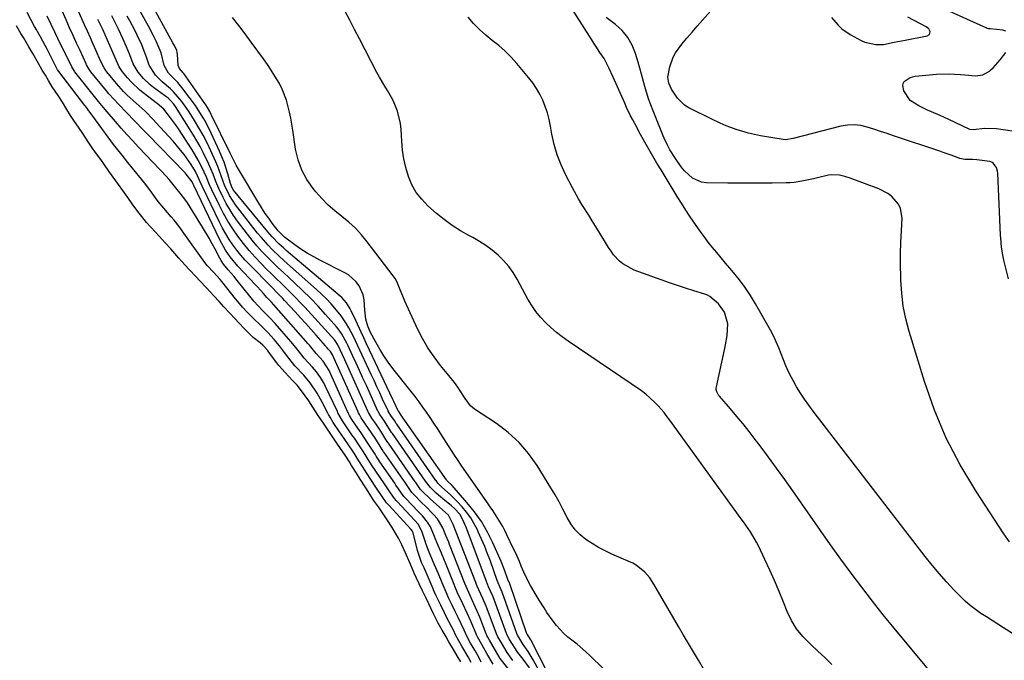
# Model space of a CAD drawing. Units: inches. Extents: x 1883761 to 1889572, y 416116 to 422031.
# Drawn here: x 1887736 to 1888118, y 418876 to 419125 of the extents above; entities that cross this region are included whole.
import ezdxf

# ---------------------------------------------------------------- set-up
doc = ezdxf.new("R2010")
doc.units = ezdxf.units.IN
doc.header["$MEASUREMENT"] = 0
doc.layers.add('7', color=7, linetype='Continuous')
doc.layers.add('8', color=7, linetype='Continuous')

msp = doc.modelspace()

# ---------------------------------------------------------------- linework, layer by layer
at = {"layer": '7', "color": 18}
for points in [[(1887967.42, 418867.78, 1642), (1887957.28, 418877.71, 1642), (1887955.65, 418879.24, 1642), (1887952.23, 418882.13, 1642), (1887948.58, 418884.96, 1642), (1887947.01, 418886.34, 1642), (1887944.19, 418889.42, 1642), (1887942.91, 418891.08, 1642), (1887940.49, 418894.5, 1642), (1887939.36, 418896.26, 1642), (1887937.49, 418899.31, 1642), (1887936.35, 418901.2, 1642), (1887934.14, 418905.02, 1642), (1887932.08, 418908.92, 1642), (1887930.53, 418912.44, 1642), (1887929.8, 418914.23, 1642), (1887928.26, 418917.75, 1642), (1887927.45, 418919.5, 1642), (1887924.98, 418924.66, 1642), (1887924.17, 418926.28, 1642), (1887923.32, 418927.88, 1642), (1887921.45, 418930.98, 1642), (1887919.45, 418934.01, 1642), (1887918.44, 418935.51, 1642), (1887917.41, 418937.01, 1642), (1887907.24, 418951.69, 1642), (1887905.81, 418953.82, 1642), (1887904.42, 418955.98, 1642), (1887903.5, 418957.41, 1642), (1887899.37, 418963.82, 1642), (1887898, 418965.92, 1642), (1887896.61, 418968.02, 1642), (1887895.21, 418970.1, 1642), (1887893.79, 418972.18, 1642), (1887892.34, 418974.23, 1642), (1887890.87, 418976.27, 1642), (1887889.35, 418978.27, 1642), (1887887.81, 418980.26, 1642), (1887880.76, 418989.18, 1642), (1887878.93, 418991.62, 1642), (1887877.19, 418994.12, 1642), (1887875.6, 418996.72, 1642), (1887874.09, 418999.37, 1642), (1887872.06, 419003.19, 1642), (1887871, 419005.64, 1642), (1887870.27, 419008.27, 1642), (1887869.92, 419010.65, 1642), (1887869.86, 419011.85, 1642), (1887869.63, 419015.87, 1642), (1887869.23, 419017.77, 1642), (1887867.58, 419021.31, 1642), (1887866.37, 419022.88, 1642), (1887863.48, 419025.47, 1642), (1887861.79, 419026.49, 1642), (1887852.6, 419031.1, 1642), (1887850.02, 419032.48, 1642), (1887847.51, 419033.95, 1642), (1887845.07, 419035.54, 1642), (1887842.69, 419037.23, 1642), (1887838.7, 419040.21, 1642), (1887838.03, 419040.75, 1642), (1887837.09, 419041.66, 1642), (1887836.52, 419042.31, 1642), (1887836.25, 419042.65, 1642), (1887833.93, 419045.63, 1642), (1887832.54, 419047.49, 1642), (1887831.2, 419049.38, 1642), (1887828.7, 419053.28, 1642), (1887820.79, 419066.52, 1642), (1887819.93, 419068.04, 1642), (1887818.78, 419070.39, 1642), (1887817.64, 419072.75, 1642), (1887810.25, 419087.8, 1642), (1887809.69, 419088.89, 1642), (1887808.76, 419090.47, 1642), (1887808.09, 419091.5, 1642), (1887807.74, 419092, 1642), (1887799.59, 419103.62, 1642), (1887799.34, 419103.96, 1642), (1887797.97, 419105.57, 1642), (1887797.46, 419106.74, 1642), (1887797.12, 419111.19, 1642), (1887797.05, 419111.78, 1642), (1887796.84, 419112.64, 1642), (1887796.09, 419114.29, 1642), (1887795.38, 419115.63, 1642), (1887775.56, 419151.8, 1642)], [(1887925.26, 418872.83, 1632), (1887922.41, 418876.68, 1632), (1887920.53, 418879.71, 1632), (1887919.65, 418881.27, 1632), (1887918.16, 418883.76, 1632), (1887917.5, 418884.97, 1632), (1887917.21, 418885.59, 1632), (1887917.08, 418885.91, 1632), (1887916.95, 418886.22, 1632), (1887914.41, 418892.68, 1632), (1887913.34, 418895.29, 1632), (1887912.19, 418897.87, 1632), (1887910.19, 418902.18, 1632), (1887908.69, 418905.73, 1632), (1887902.73, 418920.87, 1632), (1887902.38, 418921.75, 1632), (1887901.3, 418924.4, 1632), (1887900.09, 418927.3, 1632), (1887898.02, 418930.89, 1632), (1887896.42, 418932.56, 1632), (1887893.19, 418935.84, 1632), (1887892.11, 418936.93, 1632), (1887888.83, 418940.23, 1632), (1887888.09, 418941.05, 1632), (1887886.25, 418943.74, 1632), (1887885.43, 418944.95, 1632), (1887877.34, 418956.58, 1632), (1887877.14, 418956.88, 1632), (1887876.54, 418957.78, 1632), (1887875.76, 418959.01, 1632), (1887874.05, 418961.76, 1632), (1887872.47, 418964.17, 1632), (1887870.13, 418967.6, 1632), (1887868.45, 418970.09, 1632), (1887867.71, 418971.29, 1632), (1887867.38, 418971.92, 1632), (1887867.23, 418972.24, 1632), (1887867.08, 418972.56, 1632), (1887857.26, 418994.49, 1632), (1887856.47, 418995.74, 1632), (1887855.53, 418996.78, 1632), (1887855.19, 418997.21, 1632), (1887854.9, 418997.57, 1632), (1887854.74, 418997.75, 1632), (1887854.59, 418997.93, 1632), (1887850.91, 419002.12, 1632), (1887848.91, 419004.38, 1632), (1887846.9, 419006.64, 1632), (1887844.87, 419008.88, 1632), (1887842.83, 419011.11, 1632), (1887838.7, 419015.61, 1632), (1887838.06, 419016.3, 1632), (1887836.09, 419018.33, 1632), (1887833.44, 419021.01, 1632), (1887825.21, 419029.36, 1632), (1887823.47, 419031.23, 1632), (1887821.78, 419033.14, 1632), (1887820.19, 419035.14, 1632), (1887818.66, 419037.18, 1632), (1887817.24, 419039.3, 1632), (1887815.89, 419041.46, 1632), (1887814.64, 419043.69, 1632), (1887813.47, 419045.96, 1632), (1887806.97, 419059.38, 1632), (1887806.7, 419059.95, 1632), (1887805.95, 419061.68, 1632), (1887804.94, 419063.98, 1632), (1887804.08, 419065.69, 1632), (1887802.43, 419068.38, 1632), (1887799.72, 419072.17, 1632), (1887798.35, 419073.96, 1632), (1887795.43, 419077.39, 1632), (1887788.93, 419084.58, 1632), (1887787.88, 419085.72, 1632), (1887784.58, 419089, 1632), (1887782.29, 419091.1, 1632), (1887779.98, 419093.17, 1632), (1887777.67, 419095.27, 1632), (1887776.19, 419096.72, 1632), (1887773.43, 419099.8, 1632), (1887769.7, 419104.29, 1632), (1887769.33, 419104.78, 1632), (1887768.65, 419105.8, 1632), (1887767.3, 419108.57, 1632), (1887765.58, 419112.49, 1632), (1887764.47, 419115.01, 1632), (1887763.36, 419117.53, 1632), (1887762.23, 419120.05, 1632), (1887761.11, 419122.57, 1632), (1887757.04, 419131.66, 1632)], [(1888050.98, 418874.35, 1646), (1888048.32, 418876.96, 1646), (1888045.6, 418879.52, 1646), (1888042.84, 418882.03, 1646), (1888039.8, 418885.12, 1646), (1888037.38, 418888.11, 1646), (1888035.39, 418891.42, 1646), (1888033.7, 418894.93, 1646), (1888032.28, 418898.5, 1646), (1888030.58, 418902.68, 1646), (1888028.82, 418906.84, 1646), (1888026.98, 418910.96, 1646), (1888025.09, 418915.06, 1646), (1888022.57, 418920.41, 1646), (1888021.87, 418921.8, 1646), (1888019.47, 418925.79, 1646), (1888017.68, 418928.35, 1646), (1888016.78, 418929.61, 1646), (1888015.87, 418930.88, 1646), (1887988.16, 418969.14, 1646), (1887986.79, 418970.98, 1646), (1887986.22, 418971.7, 1646), (1887985.92, 418972.05, 1646), (1887983.64, 418974.67, 1646), (1887982.14, 418976.26, 1646), (1887978.89, 418979.16, 1646), (1887977.13, 418980.45, 1646), (1887948.77, 418999.75, 1646), (1887946.45, 419001.42, 1646), (1887944.19, 419003.18, 1646), (1887942.04, 419005.05, 1646), (1887939.95, 419007.01, 1646), (1887938.01, 419009.1, 1646), (1887936.21, 419011.3, 1646), (1887934.61, 419013.64, 1646), (1887933.14, 419016.09, 1646), (1887928.96, 419023.8, 1646), (1887927.4, 419026.37, 1646), (1887925.67, 419028.81, 1646), (1887923.7, 419031.06, 1646), (1887921.57, 419033.18, 1646), (1887919.26, 419035.11, 1646), (1887916.85, 419036.91, 1646), (1887914.31, 419038.52, 1646), (1887911.69, 419040.01, 1646), (1887910.24, 419040.75, 1646), (1887906.91, 419042.63, 1646), (1887903.68, 419044.67, 1646), (1887900.61, 419046.94, 1646), (1887897.66, 419049.37, 1646), (1887894.32, 419052.33, 1646), (1887891.9, 419054.83, 1646), (1887889.78, 419057.53, 1646), (1887888.1, 419060.52, 1646), (1887886.72, 419063.71, 1646), (1887885.72, 419067.12, 1646), (1887884.95, 419070.5, 1646), (1887884.48, 419073.92, 1646), (1887884.23, 419077.39, 1646), (1887883.99, 419081.92, 1646), (1887883.67, 419084.31, 1646), (1887882.48, 419088.99, 1646), (1887881.51, 419091.61, 1646), (1887880.68, 419093.48, 1646), (1887878.66, 419097.02, 1646), (1887877.55, 419098.75, 1646), (1887875.48, 419102.29, 1646), (1887874.5, 419104.1, 1646), (1887867.72, 419117.18, 1646), (1887865.84, 419120.78, 1646), (1887863.97, 419124.39, 1646), (1887862.1, 419128, 1646)], [(1888119.6, 419023.93, 1654), (1888117.77, 419031.2, 1654), (1888117.46, 419032.55, 1654), (1888116.91, 419036.24, 1654), (1888116.61, 419039.77, 1654), (1888116.54, 419040.95, 1654), (1888115.45, 419064.95, 1654), (1888115.36, 419065.71, 1654), (1888114.96, 419067.17, 1654), (1888113.69, 419068.93, 1654), (1888113.06, 419069.24, 1654), (1888112.36, 419069.46, 1654), (1888107.24, 419070.21, 1654), (1888105.67, 419070.31, 1654), (1888102.69, 419070.29, 1654), (1888100.66, 419070.67, 1654), (1888097.31, 419071.93, 1654), (1888094.2, 419073.04, 1654), (1888093.58, 419073.25, 1654), (1888092.95, 419073.46, 1654), (1888074.99, 419079.48, 1654), (1888072.44, 419080.33, 1654), (1888069.89, 419081.18, 1654), (1888067.34, 419082.02, 1654), (1888064.79, 419082.85, 1654), (1888062.23, 419083.45, 1654), (1888059.66, 419083.75, 1654), (1888057.08, 419083.61, 1654), (1888054.48, 419083.17, 1654), (1888036.06, 419078.42, 1654), (1888033.09, 419077.91, 1654), (1888032.1, 419078, 1654), (1888023.42, 419079.52, 1654), (1888018.66, 419080.57, 1654), (1888013.98, 419081.89, 1654), (1888009.44, 419083.62, 1654), (1888004.99, 419085.62, 1654), (1887995.51, 419090.4, 1654), (1887993.86, 419091.42, 1654), (1887991.09, 419094.03, 1654), (1887988.81, 419097.61, 1654), (1887987.84, 419099.86, 1654), (1887987.45, 419102.27, 1654), (1887988.13, 419106.24, 1654), (1887989.42, 419110, 1654), (1887990.4, 419111.73, 1654), (1887992.87, 419114.99, 1654), (1887994.83, 419117.36, 1654), (1887996.8, 419119.72, 1654), (1887998.81, 419122.06, 1654), (1888000.84, 419124.37, 1654), (1888003.95, 419127.89, 1654)], [(1888118.5, 419120.09, 1656), (1888117.38, 419120.46, 1656), (1888112.51, 419120.94, 1656), (1888112.33, 419120.96, 1656), (1888111.8, 419121.02, 1656), (1888111.28, 419121.15, 1656), (1888111.12, 419121.22, 1656), (1888093.08, 419129.36, 1656)], [(1887911.16, 418875.14, 1626), (1887909.98, 418877.26, 1626), (1887907.49, 418881.42, 1626), (1887905.21, 418885.6, 1626), (1887904.23, 418887.59, 1626), (1887903.6, 418888.84, 1626), (1887901.46, 418892.98, 1626), (1887900.74, 418894.4, 1626), (1887899.31, 418897.27, 1626), (1887897.56, 418900.9, 1626), (1887896.77, 418902.64, 1626), (1887896.47, 418903.34, 1626), (1887896.32, 418903.69, 1626), (1887892.82, 418911.77, 1626), (1887891.85, 418913.95, 1626), (1887890.24, 418918.57, 1626), (1887888.53, 418925.42, 1626), (1887888.47, 418925.62, 1626), (1887888.31, 418926, 1626), (1887887.86, 418926.69, 1626), (1887887.72, 418926.85, 1626), (1887879.11, 418936.15, 1626), (1887878.29, 418937.08, 1626), (1887876.78, 418939.06, 1626), (1887874.12, 418943.14, 1626), (1887872.13, 418946.1, 1626), (1887870.48, 418948.66, 1626), (1887869.84, 418949.7, 1626), (1887866.92, 418954.4, 1626), (1887866.52, 418955.03, 1626), (1887865.71, 418956.3, 1626), (1887863.21, 418959.98, 1626), (1887861.81, 418962.03, 1626), (1887860.06, 418964.6, 1626), (1887857.61, 418968.24, 1626), (1887856.33, 418970.27, 1626), (1887855.75, 418971.31, 1626), (1887855.47, 418971.84, 1626), (1887853.33, 418976.13, 1626), (1887851.36, 418979.63, 1626), (1887848.62, 418983.66, 1626), (1887846.14, 418986.62, 1626), (1887842.73, 418990.27, 1626), (1887840.3, 418993.18, 1626), (1887838.69, 418995.35, 1626), (1887836.72, 418997.92, 1626), (1887834.64, 419000.41, 1626), (1887832.16, 419003.14, 1626), (1887829.73, 419005.6, 1626), (1887826.27, 419008.98, 1626), (1887824.3, 419010.97, 1626), (1887822.39, 419013.01, 1626), (1887820.56, 419015.12, 1626), (1887819.68, 419016.21, 1626), (1887814.4, 419022.9, 1626), (1887813.76, 419023.69, 1626), (1887811.14, 419026.52, 1626), (1887808.65, 419029.19, 1626), (1887808.12, 419029.82, 1626), (1887807.87, 419030.14, 1626), (1887807.75, 419030.31, 1626), (1887799.67, 419041.71, 1626), (1887797.79, 419044.27, 1626), (1887795.83, 419046.76, 1626), (1887794.76, 419048.08, 1626), (1887791.88, 419051.46, 1626), (1887789.67, 419054.03, 1626), (1887788.64, 419055.38, 1626), (1887786.44, 419058.49, 1626), (1887784.4, 419061.24, 1626), (1887779.08, 419067.75, 1626), (1887777.95, 419069.14, 1626), (1887775.69, 419071.92, 1626), (1887773.45, 419074.71, 1626), (1887772.35, 419076.13, 1626), (1887770.2, 419078.99, 1626), (1887762.86, 419089.07, 1626), (1887762.66, 419089.35, 1626), (1887762.25, 419089.89, 1626), (1887761.43, 419090.96, 1626), (1887761.23, 419091.23, 1626), (1887751.08, 419104.42, 1626), (1887750.96, 419104.58, 1626), (1887750.71, 419105, 1626), (1887750.66, 419105.08, 1626), (1887747.66, 419110.99, 1626), (1887746.73, 419112.8, 1626), (1887744.93, 419116.22, 1626), (1887743.98, 419117.89, 1626), (1887742.26, 419120.81, 1626), (1887741.87, 419121.52, 1626), (1887741.68, 419121.88, 1626), (1887738.82, 419127.36, 1626)], [(1887915.01, 418875.27, 1628), (1887914.03, 418877.12, 1628), (1887912.46, 418879.84, 1628), (1887910.82, 418882.57, 1628), (1887909.41, 418885.25, 1628), (1887908.32, 418887.68, 1628), (1887907.22, 418890.12, 1628), (1887906.06, 418892.52, 1628), (1887904.89, 418894.88, 1628), (1887903.68, 418897.37, 1628), (1887902.49, 418899.87, 1628), (1887901.35, 418902.39, 1628), (1887899.86, 418905.93, 1628), (1887898.4, 418909.47, 1628), (1887896.91, 418913, 1628), (1887895.08, 418917.29, 1628), (1887894.51, 418918.57, 1628), (1887893.52, 418921.28, 1628), (1887893.37, 418921.74, 1628), (1887891.96, 418926.03, 1628), (1887891.74, 418926.62, 1628), (1887890.47, 418928.79, 1628), (1887889.25, 418930.23, 1628), (1887882.35, 418937.51, 1628), (1887881.99, 418937.9, 1628), (1887881.29, 418938.72, 1628), (1887879.75, 418940.89, 1628), (1887877.72, 418943.99, 1628), (1887877.42, 418944.42, 1628), (1887874.1, 418949.27, 1628), (1887873.8, 418949.7, 1628), (1887872.65, 418951.46, 1628), (1887871.81, 418952.8, 1628), (1887869.33, 418956.79, 1628), (1887867.82, 418959.13, 1628), (1887865.77, 418962.15, 1628), (1887864.86, 418963.48, 1628), (1887862.75, 418966.59, 1628), (1887861.22, 418968.86, 1628), (1887859.41, 418971.98, 1628), (1887859.19, 418972.44, 1628), (1887854.62, 418982.21, 1628), (1887854.44, 418982.59, 1628), (1887853.86, 418983.7, 1628), (1887852.59, 418985.73, 1628), (1887851.05, 418987.93, 1628), (1887849.51, 418989.74, 1628), (1887846.3, 418993.22, 1628), (1887844.14, 418995.97, 1628), (1887841.93, 418998.71, 1628), (1887841.16, 418999.6, 1628), (1887834.99, 419006.62, 1628), (1887833.05, 419008.76, 1628), (1887830.15, 419011.72, 1628), (1887828.44, 419013.49, 1628), (1887826.78, 419015.31, 1628), (1887825.73, 419016.57, 1628), (1887819.84, 419023.92, 1628), (1887819.1, 419024.83, 1628), (1887816.82, 419027.5, 1628), (1887814.98, 419029.7, 1628), (1887814.1, 419031.03, 1628), (1887813.59, 419031.96, 1628), (1887811.78, 419035.43, 1628), (1887810.61, 419037.62, 1628), (1887809.4, 419039.8, 1628), (1887806.87, 419044.07, 1628), (1887801.06, 419053.44, 1628), (1887800.4, 419054.44, 1628), (1887798.2, 419057.17, 1628), (1887796.53, 419059.29, 1628), (1887793.86, 419062.54, 1628), (1887791.2, 419065.45, 1628), (1887790.31, 419066.4, 1628), (1887782.08, 419075.09, 1628), (1887779.8, 419077.53, 1628), (1887777.55, 419079.99, 1628), (1887775.34, 419082.49, 1628), (1887773.15, 419085.02, 1628), (1887769.93, 419088.79, 1628), (1887767.69, 419091.4, 1628), (1887766.03, 419093.39, 1628), (1887765.49, 419094.06, 1628), (1887757.32, 419104.36, 1628), (1887757.15, 419104.58, 1628), (1887756.17, 419106.24, 1628), (1887750.79, 419117.24, 1628), (1887749.73, 419119.42, 1628), (1887748.14, 419122.69, 1628), (1887746.54, 419125.95, 1628)], [(1887927.25, 418875.89, 1634), (1887925.1, 418878.9, 1634), (1887922.83, 418882.67, 1634), (1887921.44, 418885.04, 1634), (1887920.91, 418886.25, 1634), (1887917.27, 418895.86, 1634), (1887916.87, 418896.89, 1634), (1887915.57, 418899.95, 1634), (1887914.03, 418903.34, 1634), (1887913.43, 418904.72, 1634), (1887913.14, 418905.41, 1634), (1887912.86, 418906.11, 1634), (1887904.12, 418928.61, 1634), (1887902.26, 418932.3, 1634), (1887898.77, 418935.3, 1634), (1887895.15, 418938.57, 1634), (1887892.06, 418941.58, 1634), (1887891.49, 418942.21, 1634), (1887889.91, 418944.52, 1634), (1887889.59, 418944.99, 1634), (1887889.43, 418945.22, 1634), (1887878.96, 418960.23, 1634), (1887878.8, 418960.47, 1634), (1887878.04, 418961.64, 1634), (1887876.01, 418964.87, 1634), (1887874.18, 418967.58, 1634), (1887872.57, 418969.96, 1634), (1887871.24, 418972.12, 1634), (1887871.01, 418972.61, 1634), (1887862.08, 418992.51, 1634), (1887861.2, 418994.45, 1634), (1887859.42, 418998.33, 1634), (1887858.44, 418999.84, 1634), (1887858.2, 419000.11, 1634), (1887846.52, 419012.92, 1634), (1887844.73, 419014.84, 1634), (1887842.92, 419016.73, 1634), (1887841.08, 419018.59, 1634), (1887839.21, 419020.43, 1634), (1887837.33, 419022.26, 1634), (1887835.46, 419024.09, 1634), (1887833.6, 419025.94, 1634), (1887831.75, 419027.79, 1634), (1887829.67, 419029.88, 1634), (1887827.26, 419032.41, 1634), (1887824.93, 419035.02, 1634), (1887822.73, 419037.72, 1634), (1887820.6, 419040.49, 1634), (1887818.61, 419043.37, 1634), (1887816.73, 419046.3, 1634), (1887815.01, 419049.34, 1634), (1887813.4, 419052.44, 1634), (1887810.45, 419058.52, 1634), (1887809.56, 419060.46, 1634), (1887808.35, 419063.44, 1634), (1887807.49, 419065.41, 1634), (1887805.58, 419069.33, 1634), (1887803.81, 419072.48, 1634), (1887802.85, 419074.01, 1634), (1887797.26, 419082.56, 1634), (1887796.36, 419083.9, 1634), (1887794.47, 419086.51, 1634), (1887791.79, 419089.87, 1634), (1887789.32, 419092.01, 1634), (1887788.89, 419092.34, 1634), (1887784.32, 419095.76, 1634), (1887782.55, 419097.18, 1634), (1887779.26, 419100.29, 1634), (1887777.75, 419101.97, 1634), (1887775.82, 419104.27, 1634), (1887774.52, 419106.19, 1634), (1887772.93, 419109.72, 1634), (1887771.79, 419112.45, 1634), (1887770.9, 419114.53, 1634), (1887770.01, 419116.6, 1634), (1887768.14, 419120.71, 1634), (1887766.3, 419124.67, 1634)], [(1887933.78, 418872.96, 1636), (1887931.31, 418876.35, 1636), (1887929.26, 418878.98, 1636), (1887926.68, 418882.92, 1636), (1887925.9, 418884.26, 1636), (1887925.22, 418885.43, 1636), (1887924.92, 418886.1, 1636), (1887924.86, 418886.27, 1636), (1887920.17, 418899.08, 1636), (1887919.6, 418900.57, 1636), (1887917.87, 418904.5, 1636), (1887917.04, 418906.5, 1636), (1887909.1, 418927.54, 1636), (1887908.75, 418928.42, 1636), (1887908, 418930.15, 1636), (1887906.67, 418932.64, 1636), (1887904.66, 418934.85, 1636), (1887903.52, 418935.82, 1636), (1887900.08, 418938.59, 1636), (1887899.19, 418939.32, 1636), (1887897.48, 418940.83, 1636), (1887895.29, 418942.93, 1636), (1887893.44, 418945.49, 1636), (1887880.58, 418963.89, 1636), (1887880.47, 418964.05, 1636), (1887880.25, 418964.38, 1636), (1887879.82, 418965.05, 1636), (1887877.42, 418968.76, 1636), (1887875.71, 418971.29, 1636), (1887875.02, 418972.49, 1636), (1887874.94, 418972.67, 1636), (1887870.45, 418982.52, 1636), (1887869.12, 418985.43, 1636), (1887867.79, 418988.34, 1636), (1887866.45, 418991.25, 1636), (1887865.12, 418994.16, 1636), (1887863.35, 418998.01, 1636), (1887862.88, 418998.99, 1636), (1887860.78, 419002.79, 1636), (1887859.52, 419004.54, 1636), (1887858.82, 419005.38, 1636), (1887854.57, 419010.16, 1636), (1887851.68, 419013.32, 1636), (1887848.72, 419016.42, 1636), (1887845.68, 419019.43, 1636), (1887842.57, 419022.38, 1636), (1887840.42, 419024.37, 1636), (1887838.27, 419026.37, 1636), (1887836.14, 419028.39, 1636), (1887834.04, 419030.44, 1636), (1887831.95, 419032.5, 1636), (1887829.92, 419034.62, 1636), (1887827.96, 419036.79, 1636), (1887826.08, 419039.04, 1636), (1887824.26, 419041.34, 1636), (1887820.43, 419046.39, 1636), (1887818.87, 419048.58, 1636), (1887817.4, 419050.82, 1636), (1887816.08, 419053.15, 1636), (1887814.84, 419055.53, 1636), (1887813.19, 419059.04, 1636), (1887812.02, 419061.81, 1636), (1887810.95, 419064.63, 1636), (1887809.16, 419068.77, 1636), (1887807.09, 419073, 1636), (1887805.9, 419075.27, 1636), (1887804.63, 419077.51, 1636), (1887803.31, 419079.72, 1636), (1887796.39, 419090.92, 1636), (1887795.78, 419091.81, 1636), (1887794.31, 419093.38, 1636), (1887793.48, 419094.06, 1636), (1887787.87, 419098.21, 1636), (1887786.52, 419099.3, 1636), (1887784.02, 419101.68, 1636), (1887781.84, 419104.24, 1636), (1887779.98, 419107.41, 1636), (1887778.62, 419110.88, 1636), (1887777.35, 419114.05, 1636), (1887775.95, 419117.28, 1636), (1887774.25, 419120.88, 1636), (1887772.98, 419123.45, 1636), (1887771.68, 419126, 1636)], [(1887939.22, 418868.8, 1638), (1887935.2, 418876.13, 1638), (1887933.22, 418879.39, 1638), (1887931.31, 418882.1, 1638), (1887929.68, 418884.66, 1638), (1887929.05, 418885.72, 1638), (1887928.8, 418886.3, 1638), (1887923.1, 418902.31, 1638), (1887922.75, 418903.23, 1638), (1887922.25, 418904.44, 1638), (1887921.57, 418905.95, 1638), (1887921.21, 418906.88, 1638), (1887918.57, 418914.36, 1638), (1887917.49, 418917.26, 1638), (1887916.36, 418920.15, 1638), (1887915.15, 418922.99, 1638), (1887913.87, 418925.82, 1638), (1887913.54, 418926.53, 1638), (1887912.29, 418928.91, 1638), (1887910.91, 418931.2, 1638), (1887909.33, 418933.36, 1638), (1887907.61, 418935.43, 1638), (1887905.62, 418937.62, 1638), (1887903.03, 418940.21, 1638), (1887899.78, 418943.06, 1638), (1887898.21, 418944.62, 1638), (1887897.51, 418945.66, 1638), (1887897.45, 418945.75, 1638), (1887882.2, 418967.54, 1638), (1887882, 418967.83, 1638), (1887881.3, 418968.95, 1638), (1887879.99, 418970.92, 1638), (1887879.25, 418972.02, 1638), (1887878.91, 418972.62, 1638), (1887878.86, 418972.73, 1638), (1887876.75, 418977.3, 1638), (1887875.64, 418979.7, 1638), (1887874.53, 418982.09, 1638), (1887873.42, 418984.48, 1638), (1887872.31, 418986.87, 1638), (1887867.01, 418998.24, 1638), (1887866.21, 418999.92, 1638), (1887865.4, 419001.6, 1638), (1887863.69, 419004.91, 1638), (1887862.77, 419006.52, 1638), (1887860.69, 419009.58, 1638), (1887859.54, 419011.04, 1638), (1887856.75, 419014.26, 1638), (1887854.94, 419016.21, 1638), (1887853.04, 419018.06, 1638), (1887851.09, 419019.87, 1638), (1887839.88, 419029.76, 1638), (1887838.33, 419031.16, 1638), (1887836.79, 419032.58, 1638), (1887833.79, 419035.49, 1638), (1887832.34, 419036.99, 1638), (1887829.57, 419040.12, 1638), (1887828.25, 419041.73, 1638), (1887819.67, 419052.64, 1638), (1887817.27, 419056.33, 1638), (1887815.44, 419060.36, 1638), (1887814.15, 419063.99, 1638), (1887812.83, 419067.61, 1638), (1887812.09, 419069.39, 1638), (1887810.08, 419073.71, 1638), (1887808.61, 419076.72, 1638), (1887807.06, 419079.68, 1638), (1887805.42, 419082.6, 1638), (1887803.72, 419085.48, 1638), (1887801.71, 419088.75, 1638), (1887800.82, 419090.14, 1638), (1887798.9, 419092.8, 1638), (1887795.64, 419096.51, 1638), (1887794.45, 419097.65, 1638), (1887791.21, 419100.47, 1638), (1887788.66, 419103.03, 1638), (1887786.14, 419106.95, 1638), (1887785.1, 419110, 1638), (1887784.27, 419112.39, 1638), (1887783.35, 419114.75, 1638), (1887781.57, 419118.55, 1638), (1887780.64, 419120.43, 1638), (1887778.69, 419124.14, 1638), (1887777.67, 419125.98, 1638)], [(1888001.21, 418872.65, 1644), (1887999.31, 418875.93, 1644), (1887997.36, 418879.19, 1644), (1887995.42, 418882.45, 1644), (1887993.49, 418885.71, 1644), (1887991.58, 418888.99, 1644), (1887981.98, 418905.45, 1644), (1887980.36, 418907.91, 1644), (1887978.49, 418910.19, 1644), (1887975.1, 418912.89, 1644), (1887973.8, 418913.57, 1644), (1887965.71, 418917.15, 1644), (1887963.1, 418918.4, 1644), (1887960.54, 418919.74, 1644), (1887958.07, 418921.23, 1644), (1887955.65, 418922.82, 1644), (1887953.44, 418924.63, 1644), (1887951.45, 418926.62, 1644), (1887949.79, 418928.89, 1644), (1887948.35, 418931.35, 1644), (1887946.71, 418934.61, 1644), (1887945.23, 418937.39, 1644), (1887943.66, 418940.13, 1644), (1887942.05, 418942.83, 1644), (1887936.67, 418951.52, 1644), (1887933.35, 418956.18, 1644), (1887929.67, 418960.5, 1644), (1887925.47, 418964.31, 1644), (1887920.91, 418967.77, 1644), (1887912.41, 418973.4, 1644), (1887910.84, 418974.74, 1644), (1887908.77, 418977.53, 1644), (1887907.12, 418980.12, 1644), (1887905.88, 418981.97, 1644), (1887904.6, 418983.8, 1644), (1887901.85, 418987.3, 1644), (1887899.26, 418990.38, 1644), (1887896.68, 418993.72, 1644), (1887894.29, 418997.18, 1644), (1887892.18, 419000.83, 1644), (1887890.27, 419004.59, 1644), (1887885.33, 419015.33, 1644), (1887884.78, 419016.58, 1644), (1887883.31, 419020.41, 1644), (1887882.24, 419022.9, 1644), (1887881.55, 419024.06, 1644), (1887880.78, 419025.18, 1644), (1887870.73, 419038.37, 1644), (1887868.51, 419041.05, 1644), (1887866.16, 419043.59, 1644), (1887863.6, 419045.93, 1644), (1887860.91, 419048.13, 1644), (1887858.2, 419050.31, 1644), (1887855.6, 419052.62, 1644), (1887853.18, 419055.1, 1644), (1887850.87, 419057.71, 1644), (1887849.79, 419059.03, 1644), (1887847.35, 419062.53, 1644), (1887845.34, 419066.21, 1644), (1887843.95, 419070.18, 1644), (1887842.97, 419074.33, 1644), (1887841.87, 419081.73, 1644), (1887841.08, 419086.39, 1644), (1887840.61, 419088.7, 1644), (1887839.47, 419093.28, 1644), (1887837.76, 419097.64, 1644), (1887836.69, 419099.73, 1644), (1887834.98, 419102.63, 1644), (1887833.56, 419104.92, 1644), (1887832.05, 419107.15, 1644), (1887830.49, 419109.35, 1644), (1887825.77, 419115.78, 1644), (1887823.37, 419119.02, 1644), (1887820.96, 419122.24, 1644), (1887818.52, 419125.45, 1644)], [(1888096.18, 418863.19, 1648), (1888075.28, 418888.35, 1648), (1888070.98, 418893.61, 1648), (1888066.75, 418898.92, 1648), (1888062.61, 418904.31, 1648), (1888058.54, 418909.74, 1648), (1888054.53, 418915.23, 1648), (1888050.55, 418920.74, 1648), (1888046.62, 418926.28, 1648), (1888042.72, 418931.84, 1648), (1888035.84, 418941.72, 1648), (1888032.74, 418946.12, 1648), (1888029.61, 418950.49, 1648), (1888026.43, 418954.83, 1648), (1888023.22, 418959.14, 1648), (1888021.31, 418961.68, 1648), (1888019, 418964.68, 1648), (1888016.64, 418967.65, 1648), (1888014.22, 418970.57, 1648), (1888011.76, 418973.46, 1648), (1888007.42, 418978.42, 1648), (1888007.11, 418978.81, 1648), (1888006.39, 418980.1, 1648), (1888006.17, 418981.04, 1648), (1888006.17, 418981.51, 1648), (1888006.24, 418982, 1648), (1888009.43, 418996.48, 1648), (1888009.8, 418998.32, 1648), (1888010.37, 419002.04, 1648), (1888010.71, 419006.53, 1648), (1888009.35, 419011, 1648), (1888007.02, 419014.25, 1648), (1888003.75, 419017.15, 1648), (1888002.78, 419017.63, 1648), (1888001.76, 419018.03, 1648), (1887997.51, 419019.33, 1648), (1887994.32, 419020.32, 1648), (1887991.15, 419021.35, 1648), (1887988, 419022.42, 1648), (1887984.85, 419023.53, 1648), (1887974.28, 419027.34, 1648), (1887969.91, 419029.76, 1648), (1887968.63, 419030.84, 1648), (1887966.36, 419033.33, 1648), (1887965.36, 419034.69, 1648), (1887964.42, 419036.1, 1648), (1887960.64, 419042.32, 1648), (1887958.03, 419046.55, 1648), (1887956.71, 419048.66, 1648), (1887954.07, 419052.87, 1648), (1887952.79, 419055, 1648), (1887950.4, 419059.35, 1648), (1887947.74, 419064.42, 1648), (1887945.98, 419068.21, 1648), (1887944.46, 419072.08, 1648), (1887943.32, 419076.08, 1648), (1887942.42, 419080.16, 1648), (1887941.89, 419083.24, 1648), (1887941.35, 419085.81, 1648), (1887940.69, 419088.35, 1648), (1887939.84, 419090.83, 1648), (1887938.88, 419093.27, 1648), (1887937.72, 419095.62, 1648), (1887936.44, 419097.9, 1648), (1887934.97, 419100.05, 1648), (1887933.37, 419102.13, 1648), (1887928.76, 419107.6, 1648), (1887926.58, 419110.02, 1648), (1887924.29, 419112.33, 1648), (1887921.84, 419114.48, 1648), (1887919.29, 419116.52, 1648), (1887916.75, 419118.56, 1648), (1887914.31, 419120.72, 1648), (1887912.05, 419123.06, 1648), (1887909.9, 419125.51, 1648)], [(1888120.01, 418921.95, 1652), (1888117.78, 418925.05, 1652), (1888106.9, 418941.66, 1652), (1888100.88, 418951.78, 1652), (1888095.45, 418962.19, 1652), (1888090.93, 418973.01, 1652), (1888087.01, 418984.12, 1652), (1888081.06, 419003.55, 1652), (1888079.78, 419008.46, 1652), (1888078.76, 419013.41, 1652), (1888078.15, 419018.43, 1652), (1888077.82, 419023.5, 1652), (1888077.78, 419024.76, 1652), (1888077.72, 419029.22, 1652), (1888077.73, 419033.69, 1652), (1888077.84, 419038.15, 1652), (1888078.02, 419042.61, 1652), (1888078.28, 419047.49, 1652), (1888077.73, 419051.26, 1652), (1888076.9, 419052.95, 1652), (1888074.33, 419055.91, 1652), (1888072.78, 419057.13, 1652), (1888069.26, 419058.94, 1652), (1888058.12, 419063.06, 1652), (1888056.08, 419063.72, 1652), (1888053.99, 419064.23, 1652), (1888050.83, 419064.34, 1652), (1888049.79, 419064.16, 1652), (1888045.41, 419063.12, 1652), (1888043.92, 419062.78, 1652), (1888039.42, 419061.83, 1652), (1888036.4, 419061.39, 1652), (1888034.88, 419061.28, 1652), (1888033.35, 419061.22, 1652), (1888027.85, 419061.15, 1652), (1888023.56, 419061.11, 1652), (1888019.28, 419061.1, 1652), (1888014.99, 419061.11, 1652), (1888010.7, 419061.15, 1652), (1888002.46, 419061.26, 1652), (1888000.48, 419061.53, 1652), (1887996.94, 419063.05, 1652), (1887993.92, 419065.91, 1652), (1887992.64, 419067.43, 1652), (1887990.33, 419070.67, 1652), (1887988.23, 419074.07, 1652), (1887987.29, 419075.84, 1652), (1887986.03, 419078.56, 1652), (1887985.64, 419079.48, 1652), (1887981.67, 419089.2, 1652), (1887980.78, 419091.51, 1652), (1887979.95, 419093.84, 1652), (1887978.51, 419098.57, 1652), (1887977.2, 419103.35, 1652), (1887976.52, 419105.73, 1652), (1887975.83, 419108.11, 1652), (1887974.87, 419111.41, 1652), (1887973.56, 419114.67, 1652), (1887971.89, 419117.68, 1652), (1887969.67, 419120.31, 1652), (1887967.1, 419122.69, 1652), (1887963.45, 419125.46, 1652)], [(1888050.95, 419125.42, 1654), (1888053.5, 419122.37, 1654), (1888054.94, 419121.02, 1654), (1888058.2, 419118.78, 1654), (1888062.43, 419116.41, 1654), (1888063.78, 419115.78, 1654), (1888068.08, 419114.86, 1654), (1888071.07, 419114.96, 1654), (1888075.26, 419115.78, 1654), (1888079.45, 419116.65, 1654), (1888088.06, 419118.26, 1654), (1888088.92, 419118.82, 1654), (1888089.09, 419119.28, 1654), (1888089.13, 419119.83, 1654), (1888088.92, 419120.43, 1654), (1888088.63, 419120.96, 1654), (1888087.68, 419121.77, 1654), (1888080.51, 419125.52, 1654)], [(1887907.14, 418875.29, 1624), (1887905.73, 418877.65, 1624), (1887904.22, 418880.16, 1624), (1887902.46, 418883.11, 1624), (1887901.36, 418885, 1624), (1887899.86, 418887.58, 1624), (1887898.29, 418890.36, 1624), (1887896.58, 418893.76, 1624), (1887894.66, 418897.81, 1624), (1887893.47, 418900.31, 1624), (1887892.25, 418902.87, 1624), (1887890.98, 418905.55, 1624), (1887889.89, 418907.87, 1624), (1887889.01, 418909.77, 1624), (1887887.37, 418913.5, 1624), (1887885.55, 418917.95, 1624), (1887884.23, 418920.71, 1624), (1887882.92, 418923.35, 1624), (1887880.44, 418927.52, 1624), (1887878.55, 418930.5, 1624), (1887876.48, 418933.57, 1624), (1887875.1, 418935.43, 1624), (1887873.22, 418938.09, 1624), (1887871.73, 418940.41, 1624), (1887870.2, 418942.82, 1624), (1887868.05, 418946.26, 1624), (1887866.6, 418948.58, 1624), (1887864.71, 418951.56, 1624), (1887863.85, 418952.92, 1624), (1887861.93, 418955.88, 1624), (1887859.53, 418959.41, 1624), (1887857.95, 418961.74, 1624), (1887855.59, 418965.24, 1624), (1887854.01, 418967.6, 1624), (1887851.79, 418970.98, 1624), (1887849.73, 418974.15, 1624), (1887848.05, 418976.67, 1624), (1887845.33, 418980.54, 1624), (1887843.54, 418982.65, 1624), (1887841.79, 418984.54, 1624), (1887838.87, 418987.67, 1624), (1887836.52, 418990.3, 1624), (1887835.65, 418991.39, 1624), (1887833.3, 418994.67, 1624), (1887832.06, 418996.35, 1624), (1887830.28, 418998.22, 1624), (1887829.23, 418999.09, 1624), (1887826.53, 419001.21, 1624), (1887825.29, 419002.36, 1624), (1887823.14, 419004.6, 1624), (1887820.97, 419006.92, 1624), (1887819.45, 419008.55, 1624), (1887817.31, 419010.82, 1624), (1887815.14, 419013.17, 1624), (1887813.38, 419015.12, 1624), (1887811.22, 419017.43, 1624), (1887808.42, 419020.43, 1624), (1887805.81, 419023.22, 1624), (1887804.21, 419024.94, 1624), (1887801.86, 419027.44, 1624), (1887799.99, 419029.45, 1624), (1887797.69, 419031.94, 1624), (1887794.59, 419035.56, 1624), (1887792.38, 419038.01, 1624), (1887790.15, 419040.39, 1624), (1887786.8, 419043.97, 1624), (1887785.11, 419045.88, 1624), (1887783.28, 419048.14, 1624), (1887781.72, 419050.16, 1624), (1887779.6, 419053.08, 1624), (1887777.9, 419055.48, 1624), (1887775.92, 419058.29, 1624), (1887774.29, 419060.55, 1624), (1887772.18, 419063.44, 1624), (1887770.52, 419065.76, 1624), (1887768.82, 419068.17, 1624), (1887767.37, 419070.23, 1624), (1887765.79, 419072.46, 1624), (1887764.11, 419074.84, 1624), (1887762.47, 419077.2, 1624), (1887760.37, 419080.41, 1624), (1887758.75, 419082.85, 1624), (1887757.19, 419085.1, 1624), (1887755.66, 419087.39, 1624), (1887754.25, 419089.71, 1624), (1887752.57, 419092.54, 1624), (1887750.88, 419095.11, 1624), (1887748.53, 419098.55, 1624), (1887747.1, 419100.91, 1624), (1887745.88, 419102.99, 1624), (1887744.69, 419105.02, 1624), (1887743.25, 419107.51, 1624), (1887740.98, 419111.47, 1624), (1887739.49, 419113.99, 1624), (1887737.38, 419117.58, 1624), (1887736.41, 419119.23, 1624), (1887734.71, 419122.11, 1624)], [(1888129.67, 419079.97, 1656), (1888114.89, 419082.16, 1656), (1888110.32, 419082.34, 1656), (1888106, 419081.82, 1656), (1888104.54, 419081.98, 1656), (1888104.31, 419082.07, 1656), (1888096.4, 419085.8, 1656), (1888094.75, 419086.57, 1656), (1888093.1, 419087.32, 1656), (1888089.76, 419088.75, 1656), (1888088.09, 419089.47, 1656), (1888084.83, 419091.06, 1656), (1888081.46, 419093.13, 1656), (1888079.02, 419096.89, 1656), (1888078.61, 419098.95, 1656), (1888078.73, 419099.78, 1656), (1888079.14, 419100.52, 1656), (1888081.45, 419102.13, 1656), (1888082.38, 419102.41, 1656), (1888083.35, 419102.59, 1656), (1888091.6, 419103.42, 1656), (1888096.3, 419103.59, 1656), (1888101.01, 419103.29, 1656), (1888102.58, 419103.16, 1656), (1888106.81, 419102.78, 1656), (1888109.64, 419103.13, 1656), (1888112.18, 419104.53, 1656), (1888112.91, 419105.17, 1656), (1888113.59, 419105.86, 1656), (1888116.33, 419109, 1656), (1888118.58, 419111.82, 1656)]]:
    msp.add_polyline3d(points, dxfattribs=at)
at = {"layer": '8', "color": 18}
for points in [[(1887940.89, 418870.91, 1640), (1887934.39, 418883.56, 1640), (1887934.23, 418883.87, 1640), (1887933.31, 418885.34, 1640), (1887932.93, 418885.95, 1640), (1887932.76, 418886.25, 1640), (1887926.05, 418905.57, 1640), (1887925.93, 418905.91, 1640), (1887925.37, 418907.26, 1640), (1887924.22, 418910.7, 1640), (1887922.79, 418914.29, 1640), (1887919.56, 418921.53, 1640), (1887917.46, 418925.72, 1640), (1887915.12, 418929.75, 1640), (1887912.41, 418933.56, 1640), (1887909.47, 418937.21, 1640), (1887903.67, 418943.78, 1640), (1887901.64, 418945.74, 1640), (1887901.51, 418945.94, 1640), (1887883.8, 418971.21, 1640), (1887883.77, 418971.26, 1640), (1887883.68, 418971.4, 1640), (1887882.99, 418972.44, 1640), (1887882.81, 418972.74, 1640), (1887881.08, 418976.43, 1640), (1887880.73, 418977.18, 1640), (1887870.55, 418998.78, 1640), (1887869.5, 419001.02, 1640), (1887868.45, 419003.26, 1640), (1887866.35, 419007.75, 1640), (1887864.6, 419011.53, 1640), (1887864.19, 419012.34, 1640), (1887862.72, 419014.64, 1640), (1887860.9, 419016.67, 1640), (1887860.23, 419017.28, 1640), (1887839.3, 419035.02, 1640), (1887838.35, 419035.85, 1640), (1887836.5, 419037.55, 1640), (1887833.88, 419040.26, 1640), (1887833.05, 419041.2, 1640), (1887832.24, 419042.16, 1640), (1887818.92, 419058.45, 1640), (1887818.36, 419059.32, 1640), (1887817.75, 419060.95, 1640), (1887816.68, 419064.77, 1640), (1887815.25, 419069.2, 1640), (1887814.4, 419071.36, 1640), (1887813.47, 419073.49, 1640), (1887810.18, 419080.57, 1640), (1887808.35, 419084.23, 1640), (1887807.36, 419086.02, 1640), (1887805.23, 419089.52, 1640), (1887804.1, 419091.22, 1640), (1887801.71, 419094.54, 1640), (1887798.88, 419098.23, 1640), (1887797.26, 419100.19, 1640), (1887795.49, 419102.03, 1640), (1887793.71, 419103.84, 1640), (1887791.94, 419106.81, 1640), (1887790.79, 419111.63, 1640), (1887788.93, 419116.2, 1640), (1887787.74, 419118.53, 1640), (1887787.13, 419119.69, 1640), (1887786.5, 419120.84, 1640), (1887771.68, 419147.59, 1640)], [(1888125.63, 418883.45, 1650), (1888117.63, 418888.56, 1650), (1888115.44, 418889.96, 1650), (1888113.26, 418891.35, 1650), (1888111.07, 418892.75, 1650), (1888108.89, 418894.15, 1650), (1888106.76, 418895.62, 1650), (1888104.71, 418897.18, 1650), (1888102.78, 418898.89, 1650), (1888100.92, 418900.69, 1650), (1888098.53, 418903.18, 1650), (1888095.58, 418906.35, 1650), (1888092.71, 418909.57, 1650), (1888089.95, 418912.89, 1650), (1888087.25, 418916.27, 1650), (1888048.96, 418965.89, 1650), (1888047.22, 418968.14, 1650), (1888045.49, 418970.41, 1650), (1888043.77, 418972.67, 1650), (1888042.06, 418974.94, 1650), (1888040.41, 418977.26, 1650), (1888038.83, 418979.61, 1650), (1888037.36, 418982.04, 1650), (1888035.97, 418984.52, 1650), (1888035.36, 418985.66, 1650), (1888034.23, 418987.92, 1650), (1888033.17, 418990.2, 1650), (1888032.22, 418992.53, 1650), (1888031.33, 418994.9, 1650), (1888030.44, 418997.25, 1650), (1888029.47, 418999.57, 1650), (1888028.37, 419001.84, 1650), (1888027.18, 419004.06, 1650), (1888021.39, 419014.28, 1650), (1888019.47, 419017.46, 1650), (1888017.43, 419020.55, 1650), (1888015.22, 419023.53, 1650), (1888012.9, 419026.42, 1650), (1888011.5, 419028.07, 1650), (1888009.79, 419030.09, 1650), (1888008.09, 419032.11, 1650), (1888006.41, 419034.15, 1650), (1888004.72, 419036.19, 1650), (1888003.08, 419038.25, 1650), (1888001.47, 419040.35, 1650), (1887999.92, 419042.49, 1650), (1887998.4, 419044.65, 1650), (1887996.11, 419048.07, 1650), (1887994.4, 419050.69, 1650), (1887992.72, 419053.33, 1650), (1887991.07, 419055.99, 1650), (1887984.81, 419066.24, 1650), (1887983.19, 419068.92, 1650), (1887981.59, 419071.61, 1650), (1887980.03, 419074.32, 1650), (1887978.48, 419077.05, 1650), (1887976.31, 419080.96, 1650), (1887975.45, 419082.53, 1650), (1887973.77, 419085.69, 1650), (1887972.96, 419087.28, 1650), (1887971.41, 419090.5, 1650), (1887970.66, 419092.12, 1650), (1887966.16, 419102.21, 1650), (1887964.48, 419105.87, 1650), (1887962.65, 419109.46, 1650), (1887961.07, 419111.88, 1650), (1887959.43, 419114.27, 1650), (1887958.64, 419115.48, 1650), (1887957.86, 419116.7, 1650), (1887944.53, 419137.97, 1650)], [(1887919.67, 418874.39, 1630), (1887917.19, 418878.57, 1630), (1887915.19, 418882, 1630), (1887913.5, 418885.03, 1630), (1887913.15, 418885.81, 1630), (1887912.98, 418886.2, 1630), (1887911.61, 418889.53, 1630), (1887910.94, 418891.11, 1630), (1887909.54, 418894.25, 1630), (1887907.84, 418897.84, 1630), (1887905.86, 418902.1, 1630), (1887904.94, 418904.25, 1630), (1887904.49, 418905.34, 1630), (1887901.36, 418913.17, 1630), (1887900.78, 418914.6, 1630), (1887899.61, 418917.46, 1630), (1887897.96, 418921.42, 1630), (1887897.28, 418922.96, 1630), (1887896.92, 418923.94, 1630), (1887895.32, 418927.73, 1630), (1887894.22, 418929.55, 1630), (1887892.18, 418932.03, 1630), (1887890.72, 418933.59, 1630), (1887885.59, 418938.87, 1630), (1887884.98, 418939.54, 1630), (1887882.91, 418942.46, 1630), (1887881.93, 418943.95, 1630), (1887881.42, 418944.69, 1630), (1887875.72, 418952.92, 1630), (1887875.22, 418953.66, 1630), (1887874.26, 418955.15, 1630), (1887873.79, 418955.9, 1630), (1887872.32, 418958.28, 1630), (1887871.06, 418960.26, 1630), (1887868.43, 418964.18, 1630), (1887867.14, 418966.05, 1630), (1887864.86, 418969.44, 1630), (1887863.92, 418970.95, 1630), (1887863.51, 418971.72, 1630), (1887863.32, 418972.11, 1630), (1887863.14, 418972.5, 1630), (1887855.94, 418988.34, 1630), (1887853.67, 418991.96, 1630), (1887850.96, 418994.94, 1630), (1887848.31, 418998.23, 1630), (1887847.84, 418998.77, 1630), (1887834.56, 419013.88, 1630), (1887833.66, 419014.86, 1630), (1887832.56, 419016, 1630), (1887831.88, 419016.74, 1630), (1887830.53, 419018.28, 1630), (1887828.22, 419020.83, 1630), (1887827.44, 419021.67, 1630), (1887820.62, 419028.86, 1630), (1887817.6, 419032.46, 1630), (1887815.83, 419035.04, 1630), (1887813.55, 419039.15, 1630), (1887803.43, 419060.25, 1630), (1887803.35, 419060.41, 1630), (1887803.2, 419060.74, 1630), (1887802.84, 419061.57, 1630), (1887800.17, 419065.16, 1630), (1887785.7, 419079.93, 1630), (1887783.97, 419081.7, 1630), (1887780.53, 419085.25, 1630), (1887777.38, 419088.53, 1630), (1887774.39, 419091.62, 1630), (1887772.4, 419093.67, 1630), (1887770.49, 419095.8, 1630), (1887769.57, 419096.9, 1630), (1887763.53, 419104.32, 1630), (1887762.76, 419105.42, 1630), (1887761.91, 419107, 1630), (1887761.72, 419107.41, 1630), (1887759.36, 419112.53, 1630), (1887758, 419115.5, 1630), (1887756.64, 419118.47, 1630), (1887755.29, 419121.45, 1630), (1887753.95, 419124.43, 1630), (1887751.45, 419130.01, 1630)]]:
    msp.add_polyline3d(points, dxfattribs=at)

doc.saveas('drawing.dxf')
